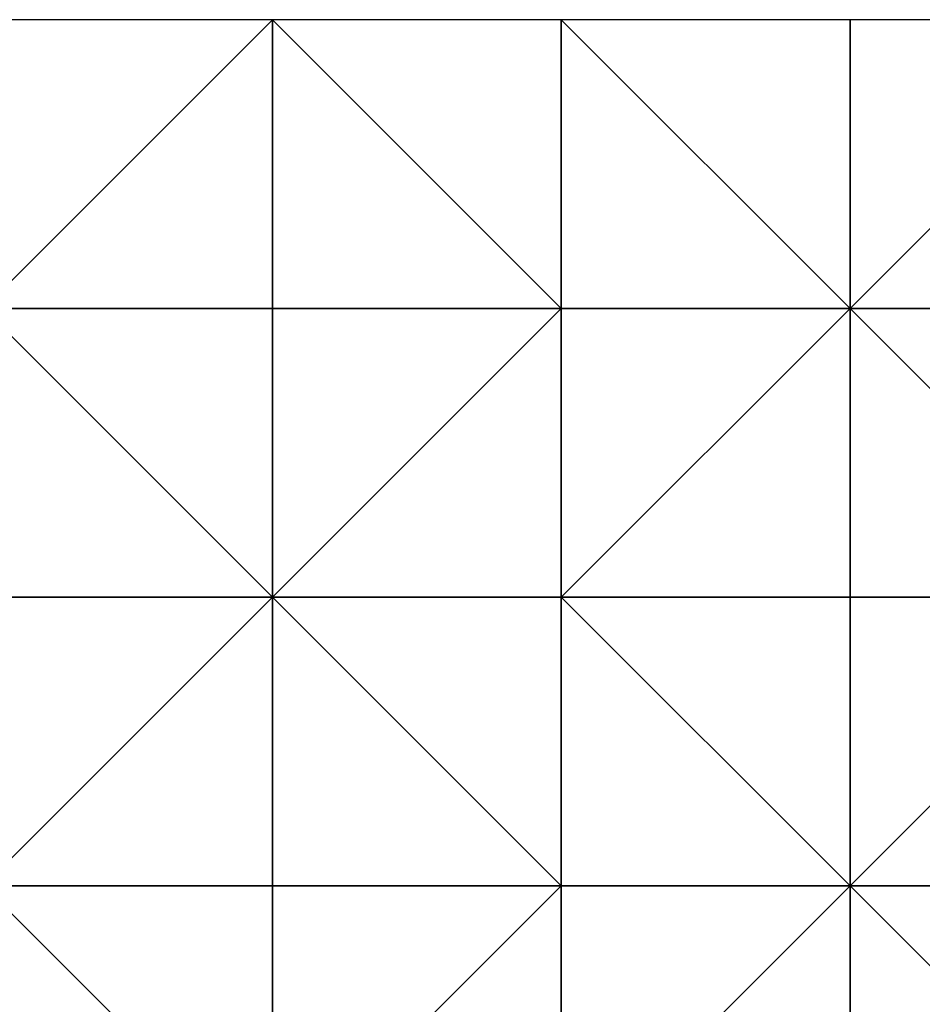
# Model space of a CAD drawing. Units: metres. Extents: x 76250 to 76875, y 354500 to 355000.
# Drawn here: x 76406 to 76562, y 354830 to 355000 of the extents above; entities that cross this region are included whole.
import ezdxf

# ---------------------------------------------------------------- set-up
doc = ezdxf.new("R2010")
doc.units = ezdxf.units.M
doc.layers.add('Terrain', color=15, linetype='Continuous')

msp = doc.modelspace()

# ---------------------------------------------------------------- linework, layer by layer
at = {"layer": 'Terrain'}
for points in [[(76400, 354950, 391.55), (76450, 355000, 391.62), (76400, 355000, 387.63), (76400, 354950, 391.55)], [(76450, 354950, 396.15), (76450, 355000, 391.62), (76400, 354950, 391.55), (76450, 354950, 396.15)], [(76450, 354950, 396.15), (76500, 354950, 400.55), (76450, 355000, 391.62), (76450, 354950, 396.15)], [(76500, 354950, 400.55), (76500, 355000, 394.23), (76450, 355000, 391.62), (76500, 354950, 400.55)], [(76500, 354950, 400.55), (76550, 354950, 403.83), (76500, 355000, 394.23), (76500, 354950, 400.55)], [(76500, 355000, 394.23), (76550, 354950, 403.83), (76550, 355000, 396.46), (76500, 355000, 394.23)], [(76550, 354950, 403.83), (76600, 355000, 398.5), (76550, 355000, 396.46), (76550, 354950, 403.83)], [(76600, 354950, 405.77), (76600, 355000, 398.5), (76550, 354950, 403.83), (76600, 354950, 405.77)], [(76400, 354950, 391.55), (76400, 354900, 398.26), (76450, 354900, 401.52), (76400, 354950, 391.55)], [(76450, 354950, 396.15), (76400, 354950, 391.55), (76450, 354900, 401.52), (76450, 354950, 396.15)], [(76450, 354900, 401.52), (76500, 354900, 407), (76500, 354950, 400.55), (76450, 354900, 401.52)], [(76450, 354950, 396.15), (76450, 354900, 401.52), (76500, 354950, 400.55), (76450, 354950, 396.15)], [(76500, 354900, 407), (76550, 354900, 411.11), (76550, 354950, 403.83), (76500, 354900, 407)], [(76500, 354950, 400.55), (76500, 354900, 407), (76550, 354950, 403.83), (76500, 354950, 400.55)], [(76550, 354950, 403.83), (76550, 354900, 411.11), (76600, 354900, 412.92), (76550, 354950, 403.83)], [(76600, 354950, 405.77), (76550, 354950, 403.83), (76600, 354900, 412.92), (76600, 354950, 405.77)], [(76400, 354850, 404.75), (76450, 354900, 401.52), (76400, 354900, 398.26), (76400, 354850, 404.75)], [(76450, 354850, 406.81), (76450, 354900, 401.52), (76400, 354850, 404.75), (76450, 354850, 406.81)], [(76450, 354850, 406.81), (76500, 354850, 412.23), (76450, 354900, 401.52), (76450, 354850, 406.81)], [(76500, 354850, 412.23), (76500, 354900, 407), (76450, 354900, 401.52), (76500, 354850, 412.23)], [(76500, 354850, 412.23), (76550, 354850, 416.16), (76500, 354900, 407), (76500, 354850, 412.23)], [(76500, 354900, 407), (76550, 354850, 416.16), (76550, 354900, 411.11), (76500, 354900, 407)], [(76550, 354850, 416.16), (76600, 354900, 412.92), (76550, 354900, 411.11), (76550, 354850, 416.16)], [(76600, 354850, 418.3), (76600, 354900, 412.92), (76550, 354850, 416.16), (76600, 354850, 418.3)], [(76400, 354850, 404.75), (76400, 354800, 413.05), (76450, 354800, 414.59), (76400, 354850, 404.75)], [(76450, 354850, 406.81), (76400, 354850, 404.75), (76450, 354800, 414.59), (76450, 354850, 406.81)], [(76450, 354850, 406.81), (76450, 354800, 414.59), (76500, 354850, 412.23), (76450, 354850, 406.81)], [(76500, 354850, 412.23), (76450, 354800, 414.59), (76500, 354800, 419.54), (76500, 354850, 412.23)], [(76500, 354800, 419.54), (76550, 354800, 422.85), (76550, 354850, 416.16), (76500, 354800, 419.54)], [(76500, 354850, 412.23), (76500, 354800, 419.54), (76550, 354850, 416.16), (76500, 354850, 412.23)], [(76550, 354850, 416.16), (76550, 354800, 422.85), (76600, 354800, 422.81), (76550, 354850, 416.16)], [(76600, 354850, 418.3), (76550, 354850, 416.16), (76600, 354800, 422.81), (76600, 354850, 418.3)]]:
    msp.add_3dface(points, dxfattribs=at)

doc.saveas('drawing.dxf')
